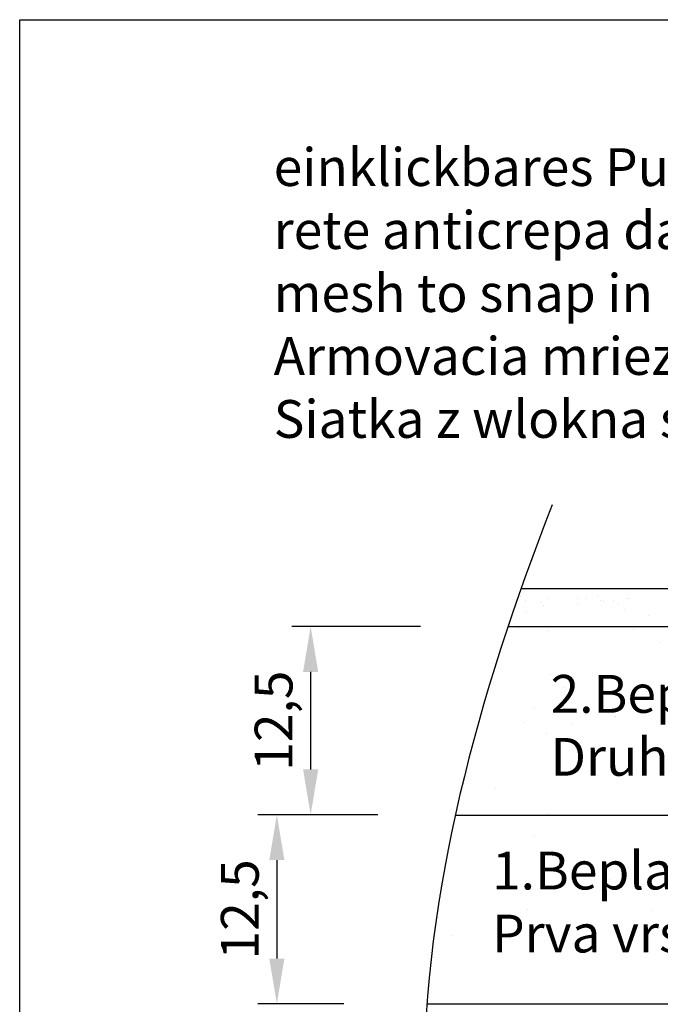
# Model space of a CAD drawing. Units: millimetres. Extents: x 1864 to 4527, y 109 to 1238.
# Drawn here: x 1864 to 1907, y 1150 to 1215 of the extents above; entities that cross this region are included whole.
import ezdxf

# ---------------------------------------------------------------- set-up
doc = ezdxf.new("R2010")
doc.units = ezdxf.units.MM
doc.layers.add('Bemassun R', color=1, linetype='Continuous', lineweight=18)
doc.styles.get("Standard").update_dxf_attribs({"font": 'arial.ttf', "height": 2.5})
doc.dimstyles.new('2.5', dxfattribs={"dimtxt": 2.5, "dimasz": 3, "dimexe": 1.25, "dimexo": 0.625, "dimtad": 1, "dimlfac": 0.4, "dimtxsty": 'Standard', "dimcen": 3, "dimadec": 1, "dimazin": 0, "dimtfac": 1, "dimtmove": 0, "dimatfit": 3, "dimfxl": 1, "dimarcsym": 0})

# ---------------------------------------------------------------- blocks, each defined once
blk = doc.blocks.new('*D21')
at = {"layer": 'Bemassun R', "color": 0, "lineweight": -2, "transparency": 16777216}
for p, q in [((1890.872, 1175.021), (1882.362, 1175.021)), ((1883.612, 1172.021), (1883.612, 1165.56)), ((1888.054, 1162.56), (1882.362, 1162.56))]:
    blk.add_line(p, q, dxfattribs=at)
for points in [[(1883.112, 1172.021), (1884.112, 1172.021), (1883.612, 1175.021)], [(1883.112, 1165.56), (1884.112, 1165.56), (1883.612, 1162.56)]]:
    blk.add_solid(points, dxfattribs=at)
at = {"layer": 'Defpoints', "color": 0, "lineweight": -2, "transparency": 16777216}
for p in [(1891.497, 1175.021), (1883.612, 1162.56), (1888.679, 1162.56)]:
    blk.add_point(p, dxfattribs=at)
at = {"layer": 'Bemassun R', "color": 7, "transparency": 16777216, "insert": (1881.485, 1168.791), "char_height": 2.5, "attachment_point": 5, "rotation": 90}
blk.add_mtext('12,5', dxfattribs=at)
blk = doc.blocks.new('*D22')
at = {"layer": 'Bemassun R', "color": 0, "lineweight": -2, "transparency": 16777216}
for p, q in [((1888.054, 1162.56), (1880.127, 1162.56)), ((1881.377, 1159.56), (1881.377, 1153.051)), ((1885.819, 1150.051), (1880.127, 1150.051))]:
    blk.add_line(p, q, dxfattribs=at)
for points in [[(1880.877, 1159.56), (1881.877, 1159.56), (1881.377, 1162.56)], [(1880.877, 1153.051), (1881.877, 1153.051), (1881.377, 1150.051)]]:
    blk.add_solid(points, dxfattribs=at)
at = {"layer": 'Defpoints', "color": 0, "lineweight": -2, "transparency": 16777216}
for p in [(1888.679, 1162.56), (1881.377, 1150.051), (1886.444, 1150.051)]:
    blk.add_point(p, dxfattribs=at)
at = {"layer": 'Bemassun R', "color": 7, "transparency": 16777216, "insert": (1879.25, 1156.305), "char_height": 2.5, "attachment_point": 5, "rotation": 90}
blk.add_mtext('12,5', dxfattribs=at)

msp = doc.modelspace()

# ---------------------------------------------------------------- linework, layer by layer
for p, q in [((1864.364, 1215.176), (2161.364, 1215.176)), ((1864.364, 998.176), (1864.364, 1215.176)), ((1897.488, 1177.024), (1897.488, 1177.024)), ((1897.805, 1176.734), (1897.805, 1176.734)), ((1899.338, 1176.898), (1899.338, 1176.898)), ((1901.235, 1176.857), (1901.235, 1176.857)), ((1901.833, 1176.904), (1901.833, 1176.904)), ((1902.57, 1176.98), (1902.57, 1176.98)), ((1902.804, 1176.766), (1902.804, 1176.766)), ((1903.672, 1176.759), (1903.672, 1176.759)), ((1904.559, 1176.9), (1904.559, 1176.9)), ((1904.704, 1176.895), (1904.704, 1176.895)), ((1898.807, 1176.626), (1898.807, 1176.626)), ((1899.041, 1176.412), (1899.041, 1176.412)), ((1901.286, 1176.445), (1901.286, 1176.445)), ((1903.011, 1176.672), (1903.011, 1176.672)), ((1903.964, 1176.514), (1903.964, 1176.514)), ((1904.365, 1176.123), (1904.365, 1176.123)), ((1897.867, 1175.995), (1897.867, 1175.995)), ((1905.994, 1175.721), (1905.994, 1175.721)), ((1897.345, 1174.929), (1897.345, 1174.929)), ((1899.306, 1174.789), (1899.306, 1174.789)), ((1899.792, 1175.023), (1899.792, 1175.023)), ((1904.962, 1174.805), (1904.962, 1174.805)), ((1899.485, 1171.815), (1899.485, 1171.815)), ((1900.421, 1170.957), (1900.421, 1170.957)), ((1898.399, 1169.647), (1898.399, 1169.647)), ((1903.736, 1169.08), (1903.736, 1169.08)), ((1903.77, 1169.079), (1903.77, 1169.079)), ((1897.698, 1168.642), (1897.698, 1168.642)), ((1900.935, 1168.541), (1900.935, 1168.541)), ((1899.238, 1167.916), (1899.238, 1167.916)), ((1904.84, 1166.908), (1904.84, 1166.908)), ((1901.193, 1165.955), (1901.193, 1165.955)), ((1904.621, 1166.044), (1904.621, 1166.044)), ((1895.834, 1164.321), (1895.834, 1164.321)), ((1895.117, 1162.521), (1893.179, 1162.521)), ((1984.449, 1162.521), (1895.077, 1162.521)), ((1896.31, 1162.512), (1896.31, 1162.512)), ((1899.375, 1162.582), (1899.375, 1162.582)), ((1902.645, 1162.511), (1902.645, 1162.511)), ((1898.452, 1161.147), (1898.452, 1161.147)), ((1899.808, 1159.825), (1899.808, 1159.825)), ((1903.373, 1158.287), (1903.373, 1158.287)), ((1897.965, 1156.263), (1897.965, 1156.263)), ((1906.164, 1156.234), (1906.164, 1156.234)), ((1892.957, 1154.568), (1892.957, 1154.568)), ((1903.98, 1154.63), (1903.98, 1154.63)), ((1984.452, 1150.022), (1891.296, 1150.022))]:
    msp.add_line(p, q)
at = {"linetype": 'ByBlock', "lineweight": -2}
for p, q in [((2004.161, 1177.512), (1897.527, 1177.512)), ((1896.673, 1175.021), (1993.087, 1175.021))]:
    msp.add_line(p, q, dxfattribs=at)
at = {"color": 0, "linetype": 'ByBlock', "lineweight": 5}
msp.add_line((1906.663, 1173.966), (1906.663, 1173.966), dxfattribs=at)
msp.add_open_spline([(1899.593, 1183.079), (1894.645, 1170.36), (1885.886, 1138.544), (1906.328, 1084.659), (1892.287, 1045.905), (1885.192, 1026.323)], degree=3, knots=[27.453288, 27.453288, 27.453288, 27.453288, 67.631991, 127.109481, 187.85766, 187.85766, 187.85766, 187.85766])

# ---------------------------------------------------------------- texts
at = {"char_height": 2.5, "attachment_point": 1}
for s, insert, width in [('einklickbares Putznetz\\Prete anticrepa da incastrare\\Pmesh to snap in\\PArmovacia mriezka\\PSiatka z wlokna szklanego', (1881.168, 1206.671), 59.83051), ('2.Beplankung / seconda lastra / 2nd plating \\PDruha vrstva / Druga warstwa', (1899.485, 1171.815), 164.65074), ('1.Beplankung / prima lastra / 1st plating \\PPrva vrstva / Pierwsza warstwa', (1895.613, 1160.121), 477.66189)]:
    msp.add_mtext(s, dxfattribs=dict(at, insert=insert, width=width))

# ---------------------------------------------------------------- dimensions: what is measured, and where the dimension line sits
at = {"layer": 'Bemassun R'}
for base, p1, p2, picture, middle in [((1883.612, 1162.56), (1891.497, 1175.021), (1888.679, 1162.56), '*D21', (1881.485, 1168.791)), ((1881.377, 1150.051), (1888.679, 1162.56), (1886.444, 1150.051), '*D22', (1879.25, 1156.305))]:
    dim = msp.add_linear_dim(base=base, p1=p1, p2=p2, angle=90, text='12,5', dimstyle='2.5', override={"dimclrt": 7}, dxfattribs=at)
    dim.commit()
    dim.dimension.update_dxf_attribs({"geometry": picture, "text_midpoint": middle})

doc.saveas('drawing.dxf')
